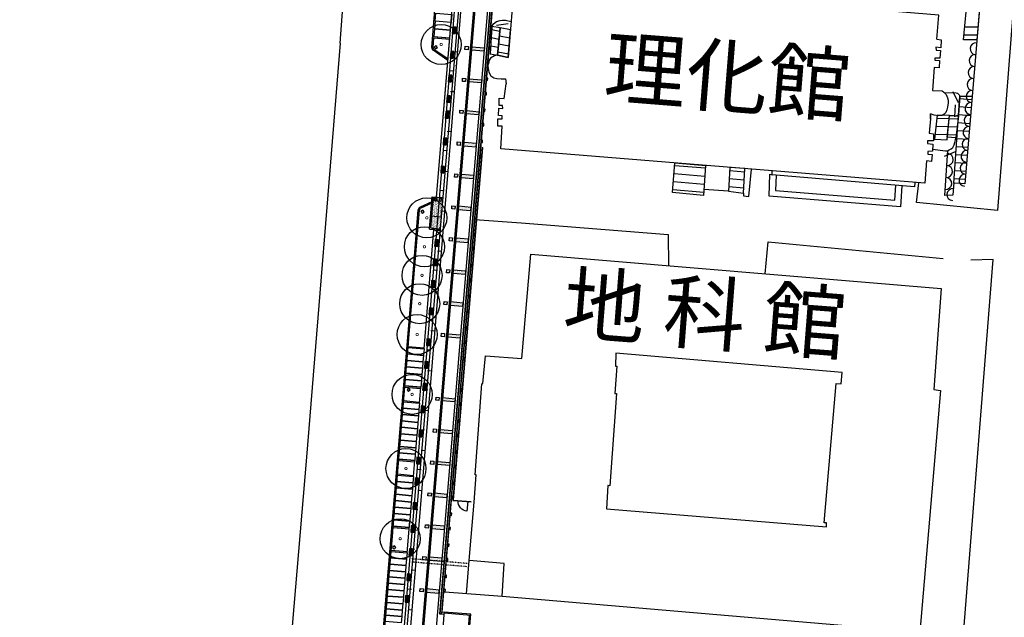
# Model space of a CAD drawing. Extents: x 168986 to 169541, y 2544116 to 2544873.
# Drawn here: x 168988 to 169111, y 2544400 to 2544474 of the extents above; entities that cross this region are included whole.
import ezdxf

# ---------------------------------------------------------------- set-up
doc = ezdxf.new("R2010")
doc.units = 0
doc.header["$MEASUREMENT"] = 0
for name, pattern in [('101', [2000, 1000, 1000]), ('175', [200, 100, 100]), ('191', [200, 100, 100]), ('201', [200, 100, 100]), ('DASHED2', [0.375, 0.25, -0.125]), ('HIDDEN2', [0.1875, 0.125, -0.0625])]:
    doc.linetypes.add(name, pattern=pattern)
doc.layers.get('0').update_dxf_attribs({"linetype": 'CONTINUOUS'})
for name, color, linetype in [('0-陰井', 4, 'CONTINUOUS'), ('00新水溝蓋', 3, 'CONTINUOUS'), ('C05', 7, 'CONTINUOUS'), ('c3', 3, 'CONTINUOUS'), ('c6', 6, 'CONTINUOUS'), ('c7', 7, 'CONTINUOUS'), ('E101000000', 11, 'CONTINUOUS'), ('E403010020', 7, '201'), ('E403020000', 7, 'CONTINUOUS'), ('H006010000', 2, '101'), ('HATCH', 7, 'CONTINUOUS'), ('J101010010', 1, 'CONTINUOUS'), ('J101010050', 2, 'CONTINUOUS'), ('J103110000', 7, 'CONTINUOUS'), ('J103240000', 3, '175'), ('K', 6, 'CONTINUOUS'), ('K001040000', 5, '191'), ('LIGHT-8', 6, 'CONTINUOUS'), ('LIGHT-NEW', 4, 'CONTINUOUS'), ('M001080000', 7, 'CONTINUOUS'), ('M002010010', 7, '101'), ('paint', 3, 'CONTINUOUS'), ('trees', 3, 'CONTINUOUS'), ('WALL3', 5, 'CONTINUOUS'), ('新劃設車位', 6, 'CONTINUOUS'), ('新設洗石子壓頂', 4, 'HIDDEN2'), ('既有植栽', 100, 'CONTINUOUS'), ('洗石子-02', 252, 'CONTINUOUS'), ('路緣石', 5, 'CONTINUOUS')]:
    doc.layers.add(name, color=color, linetype=linetype)
doc.styles.add('DAYUMP', font='COMPLEX', dxfattribs={"bigfont": 'ae'})

# ---------------------------------------------------------------- blocks, each defined once
blk = doc.blocks.new('470')
blk.add_line((0, 0), (0, -1))
blk = doc.blocks.new('335')
blk.add_line((-1.5, -1), (1.5, -1))
blk = doc.blocks.new('457')
blk.add_arc((0, 0), 1, 180, 0)
blk = doc.blocks.new('水溝蓋')
at = {"layer": 'c3', "color": 9}
blk.add_line((42, -39), (42, 1), dxfattribs=at)
blk.add_lwpolyline([(0, 0), (1, -40), (84, -39), (83, 1)], close=True, dxfattribs=at)
at = {"layer": 'c6', "color": 9}
for points in [[(5, -4), (5, -7), (9, -7), (8, -4)], [(5, -11), (5, -14), (9, -14), (9, -11)], [(5, -18), (5, -22), (9, -21), (9, -18)], [(6, -25), (6, -29), (9, -29), (9, -25)], [(6, -33), (6, -36), (9, -36), (9, -33)], [(12, -4), (13, -7), (16, -7), (16, -4)], [(13, -11), (13, -14), (16, -14), (16, -11)], [(13, -18), (13, -21), (16, -21), (16, -18)], [(13, -25), (13, -29), (16, -29), (16, -25)], [(13, -33), (13, -36), (16, -36), (16, -33)], [(20, -4), (20, -7), (23, -7), (23, -4)], [(20, -11), (20, -14), (23, -14), (23, -11)], [(20, -18), (20, -21), (23, -21), (23, -18)], [(20, -25), (20, -29), (23, -28), (23, -25)], [(20, -32), (20, -36), (23, -36), (23, -32)], [(27, -4), (27, -7), (30, -7), (30, -4)], [(27, -11), (27, -14), (30, -14), (30, -11)], [(27, -18), (27, -21), (30, -21), (30, -18)], [(27, -25), (27, -28), (30, -28), (30, -25)], [(27, -32), (27, -36), (31, -36), (31, -32)], [(34, -4), (34, -7), (37, -7), (37, -3)], [(34, -11), (34, -14), (38, -14), (37, -11)], [(34, -18), (34, -21), (38, -21), (38, -18)], [(34, -25), (34, -28), (38, -28), (38, -25)], [(35, -32), (35, -36), (38, -35), (38, -32)], [(46, -3), (46, -7), (49, -7), (49, -3)], [(46, -11), (46, -14), (49, -14), (49, -11)], [(46, -18), (46, -21), (49, -21), (49, -18)], [(46, -25), (46, -28), (49, -28), (49, -25)], [(46, -32), (46, -35), (49, -35), (49, -32)], [(53, -3), (53, -7), (56, -6), (56, -3)], [(53, -10), (53, -14), (56, -14), (56, -10)], [(53, -18), (53, -21), (57, -21), (56, -18)], [(53, -25), (53, -28), (57, -28), (57, -25)], [(53, -32), (53, -35), (57, -35), (57, -32)], [(60, -3), (60, -6), (64, -6), (64, -3)], [(60, -10), (60, -14), (64, -14), (64, -10)], [(60, -18), (61, -21), (64, -21), (64, -18)], [(61, -25), (61, -28), (64, -28), (64, -25)], [(61, -32), (61, -35), (64, -35), (64, -32)], [(68, -3), (68, -6), (71, -6), (71, -3)], [(68, -10), (68, -14), (71, -13), (71, -10)], [(68, -17), (68, -21), (71, -21), (71, -17)], [(68, -25), (68, -28), (71, -28), (71, -25)], [(68, -32), (68, -35), (71, -35), (71, -32)], [(75, -3), (75, -6), (78, -6), (78, -3)], [(75, -10), (75, -13), (78, -13), (78, -10)], [(75, -17), (75, -21), (78, -21), (78, -17)], [(75, -25), (75, -28), (78, -28), (78, -25)], [(75, -32), (75, -35), (78, -35), (78, -32)]]:
    blk.add_lwpolyline(points, close=True, dxfattribs=at)
blk = doc.blocks.new('路燈+下照式高燈')
at = {"layer": 'LIGHT-NEW', "const_width": 1}
blk.add_lwpolyline([(-30, -60), (30, -60), (30, 0), (-30, 0)], close=True, dxfattribs=at)
at = {"layer": 'LIGHT-NEW', "color": 7}
blk.add_lwpolyline([(0, 0), (-30, -30), (0, -60), (30, -30)], close=True, dxfattribs=at)
blk = doc.blocks.new('00030')
at = {"layer": 'HATCH', "const_width": 0.493}
blk.add_lwpolyline([(-0.74, 0, 1), (0.74, 0, 1)], format="xyb", close=True, dxfattribs=at)
blk = doc.blocks.new('既有植栽保留')
at = {"layer": '既有植栽', "linetype": 'Continuous'}
blk.add_circle((0, 0), 250, dxfattribs=at)
at = {"layer": '既有植栽', "linetype": 'Continuous', "xscale": 20, "yscale": 20, "zscale": 20, "rotation": 94.66747820000002}
blk.add_blockref('00030', (0, 0), dxfattribs=at)
blk = doc.blocks.new('vA2152', base_point=(176017, 2540939))
h = blk.add_hatch()
h.set_pattern_fill('JE-SAND', color=256, scale=10, angle=-90.0254, style=0)
h.set_pattern_definition([(-52.52537, (175963.218, 2550878.596), (19.268515, 0.6214), [0, -15.2, 0, -17, 0, -16.25]), (-82.52537, (175963.218, 2550878.596), (28.21362, -17.71026), [0, -8.2, 0, -13.7, 0, -5.25]), (-122.52537, (175963.223, 2550890.896), (0.0428, -31.14144), [0, -5, 0, -18, 0, -23.5]), (-132.52537, (175963.223, 2550890.896), (8.76344, -30.06515), [0, -2.5, 0, -11.8, 0, -13.5])])
h.paths.add_polyline_path([(176645, 2556631), (176645, 2557021), (176525, 2557021), (176525, 2556631)])
at = {"layer": 'paint'}
h = blk.add_hatch(dxfattribs=at)
h.set_pattern_fill('DOTS', color=5, scale=200, angle=-89.9479, style=0)
h.set_pattern_definition([(-89.9479, (175786.1, 2557402.642), (12.50568, -6.23863), [0, -12.5])])
h.paths.add_polyline_path([(176766, 2558889), (176766, 2558929), (176806, 2558929), (176806, 2558889)], flags=16)
h = blk.add_hatch(dxfattribs=at)
h.set_pattern_fill('DOTS', color=5, scale=200, angle=-89.9479, style=0)
h.set_pattern_definition([(-89.9479, (175781.1, 2557402.644), (12.50568, -6.23863), [0, -12.5])])
h.paths.add_polyline_path([(176846, 2558889), (176846, 2558929), (177006, 2558929), (177006, 2558889)], flags=16)
h = blk.add_hatch(dxfattribs=at)
h.set_pattern_fill('DOTS', color=5, scale=200, angle=-89.9479, style=0)
h.set_pattern_definition([(-89.9479, (175785.922, 2557002.642), (12.50568, -6.23863), [0, -12.5])])
h.paths.add_polyline_path([(176766, 2558489), (176766, 2558529), (176806, 2558529), (176806, 2558489)], flags=16)
h = blk.add_hatch(dxfattribs=at)
h.set_pattern_fill('DOTS', color=5, scale=200, angle=-89.9479, style=0)
h.set_pattern_definition([(-89.9479, (175780.922, 2557002.644), (12.50568, -6.23863), [0, -12.5])])
h.paths.add_polyline_path([(176846, 2558489), (176846, 2558529), (177006, 2558529), (177006, 2558489)], flags=16)
h = blk.add_hatch(dxfattribs=at)
h.set_pattern_fill('DOTS', color=5, scale=200, angle=-89.9479, style=0)
h.set_pattern_definition([(-89.9479, (175785.745, 2556602.642), (12.50568, -6.23863), [0, -12.5])])
h.paths.add_polyline_path([(176766, 2558089), (176766, 2558129), (176806, 2558129), (176806, 2558089)], flags=16)
h = blk.add_hatch(dxfattribs=at)
h.set_pattern_fill('DOTS', color=5, scale=200, angle=-89.9479, style=0)
h.set_pattern_definition([(-89.9479, (175780.745, 2556602.644), (12.50568, -6.23863), [0, -12.5])])
h.paths.add_polyline_path([(176846, 2558089), (176846, 2558129), (177006, 2558129), (177006, 2558089)], flags=16)
h = blk.add_hatch(dxfattribs=at)
h.set_pattern_fill('DOTS', color=5, scale=200, angle=-89.9479, style=0)
h.set_pattern_definition([(-89.9479, (175785.568, 2556202.642), (12.50568, -6.23863), [0, -12.5])])
h.paths.add_polyline_path([(176766, 2557689), (176766, 2557729), (176806, 2557729), (176806, 2557689)], flags=16)
h = blk.add_hatch(dxfattribs=at)
h.set_pattern_fill('DOTS', color=5, scale=200, angle=-89.9479, style=0)
h.set_pattern_definition([(89.89715, (175781.903, 2559216.1), (-12.48876, 6.27243), [0, -12.5])])
h.paths.add_polyline_path([(176846, 2557729), (176846, 2557689), (177006, 2557689), (177006, 2557729)], flags=16)
h = blk.add_hatch(dxfattribs=at)
h.set_pattern_fill('DOTS', color=5, scale=200, angle=-89.9479, style=0)
h.set_pattern_definition([(-89.9479, (175785.391, 2555802.642), (12.50568, -6.23863), [0, -12.5])])
h.paths.add_polyline_path([(176766, 2557289), (176766, 2557329), (176806, 2557329), (176806, 2557289)], flags=16)
h = blk.add_hatch(dxfattribs=at)
h.set_pattern_fill('DOTS', color=5, scale=200, angle=-89.9479, style=0)
h.set_pattern_definition([(89.89715, (174581.117, 2558816.632), (-12.48876, 6.27243), [0, -12.5])])
h.paths.add_polyline_path([(176846, 2557329), (176846, 2557289), (177006, 2557289), (177006, 2557329)], flags=16)
h = blk.add_hatch(dxfattribs=at)
h.set_pattern_fill('DOTS', color=5, scale=200, angle=-89.9479, style=0)
h.set_pattern_definition([(-89.9479, (175785.214, 2555402.642), (12.50568, -6.23863), [0, -12.5])])
h.paths.add_polyline_path([(176765, 2556889), (176765, 2556929), (176805, 2556929), (176805, 2556889)], flags=16)
h = blk.add_hatch(dxfattribs=at)
h.set_pattern_fill('DOTS', color=5, scale=200, angle=-89.9479, style=0)
h.set_pattern_definition([(89.89715, (175781.548, 2558416.1), (-12.48876, 6.27243), [0, -12.5])])
h.paths.add_polyline_path([(176845, 2556929), (176845, 2556889), (177005, 2556889), (177005, 2556929)], flags=16)
h = blk.add_hatch(dxfattribs=at)
h.set_pattern_fill('DOTS', color=5, scale=200, angle=-89.9479, style=0)
h.set_pattern_definition([(-89.9479, (175785.037, 2555002.642), (12.50568, -6.23863), [0, -12.5])])
h.paths.add_polyline_path([(176765, 2556489), (176765, 2556529), (176805, 2556529), (176805, 2556489)], flags=16)
h = blk.add_hatch(dxfattribs=at)
h.set_pattern_fill('DOTS', color=5, scale=200, angle=-89.9479, style=0)
h.set_pattern_definition([(89.89715, (175781.371, 2558016.1), (-12.48876, 6.27243), [0, -12.5])])
h.paths.add_polyline_path([(176845, 2556529), (176845, 2556489), (177005, 2556489), (177005, 2556529)], flags=16)
h = blk.add_hatch(dxfattribs=at)
h.set_pattern_fill('DOTS', color=5, scale=200, angle=-89.9479, style=0)
h.set_pattern_definition([(-89.9479, (175784.86, 2554602.642), (12.50568, -6.23863), [0, -12.5])])
h.paths.add_polyline_path([(176765, 2556089), (176765, 2556129), (176805, 2556129), (176805, 2556089)], flags=16)
h = blk.add_hatch(dxfattribs=at)
h.set_pattern_fill('DOTS', color=5, scale=200, angle=-89.9479, style=0)
h.set_pattern_definition([(89.89715, (175781.194, 2557616.1), (-12.48876, 6.27243), [0, -12.5])])
h.paths.add_polyline_path([(176845, 2556129), (176845, 2556089), (177005, 2556089), (177005, 2556129)], flags=16)
h = blk.add_hatch(dxfattribs=at)
h.set_pattern_fill('DOTS', color=5, scale=200, angle=-89.9479, style=0)
h.set_pattern_definition([(-89.9479, (175784.683, 2554202.642), (12.50568, -6.23863), [0, -12.5])])
h.paths.add_polyline_path([(176765, 2555689), (176765, 2555729), (176805, 2555729), (176805, 2555689)], flags=16)
h = blk.add_hatch(dxfattribs=at)
h.set_pattern_fill('DOTS', color=5, scale=200, angle=-89.9479, style=0)
h.set_pattern_definition([(89.89715, (175781.017, 2557216.1), (-12.48876, 6.27243), [0, -12.5])])
h.paths.add_polyline_path([(176845, 2555729), (176845, 2555689), (177005, 2555689), (177005, 2555729)], flags=16)
h = blk.add_hatch(dxfattribs=at)
h.set_pattern_fill('DOTS', color=5, scale=200, angle=-89.9479, style=0)
h.set_pattern_definition([(-89.9479, (175784.506, 2553802.642), (12.50568, -6.23863), [0, -12.5])])
h.paths.add_polyline_path([(176765, 2555289), (176765, 2555329), (176805, 2555329), (176805, 2555289)], flags=16)
h = blk.add_hatch(dxfattribs=at)
h.set_pattern_fill('DOTS', color=5, scale=200, angle=-89.9479, style=0)
h.set_pattern_definition([(-89.9479, (175779.506, 2553802.644), (12.50568, -6.23863), [0, -12.5])])
h.paths.add_polyline_path([(176845, 2555289), (176845, 2555329), (177005, 2555329), (177005, 2555289)], flags=16)
h = blk.add_hatch(dxfattribs=at)
h.set_pattern_fill('DOTS', color=5, scale=200, angle=-89.9479, style=0)
h.set_pattern_definition([(-89.9479, (175784.151, 2553002.642), (12.50568, -6.23863), [0, -12.5])])
h.paths.add_polyline_path([(176764, 2554489), (176764, 2554529), (176804, 2554529), (176804, 2554489)], flags=16)
h = blk.add_hatch(dxfattribs=at)
h.set_pattern_fill('DOTS', color=5, scale=200, angle=-89.9479, style=0)
h.set_pattern_definition([(-89.9479, (175779.151, 2553002.644), (12.50568, -6.23863), [0, -12.5])])
h.paths.add_polyline_path([(176844, 2554489), (176844, 2554529), (177004, 2554529), (177004, 2554489)], flags=16)
h = blk.add_hatch(dxfattribs=at)
h.set_pattern_fill('DOTS', color=5, scale=200, angle=-89.9479, style=0)
h.set_pattern_definition([(-89.9479, (175783.974, 2552602.642), (12.50568, -6.23863), [0, -12.5])])
h.paths.add_polyline_path([(176764, 2554089), (176764, 2554129), (176804, 2554129), (176804, 2554089)], flags=16)
h = blk.add_hatch(dxfattribs=at)
h.set_pattern_fill('DOTS', color=5, scale=200, angle=-89.9479, style=0)
h.set_pattern_definition([(-89.9479, (175778.974, 2552602.644), (12.50568, -6.23863), [0, -12.5])])
h.paths.add_polyline_path([(176844, 2554089), (176844, 2554129), (177004, 2554129), (177004, 2554089)], flags=16)
h = blk.add_hatch(dxfattribs=at)
h.set_pattern_fill('DOTS', color=5, scale=200, angle=-89.9479, style=0)
h.set_pattern_definition([(-89.9479, (175783.797, 2552202.642), (12.50568, -6.23863), [0, -12.5])])
h.paths.add_polyline_path([(176764, 2553689), (176764, 2553729), (176804, 2553729), (176804, 2553689)], flags=16)
h = blk.add_hatch(dxfattribs=at)
h.set_pattern_fill('DOTS', color=5, scale=200, angle=-89.9479, style=0)
h.set_pattern_definition([(-89.9479, (175778.797, 2552202.644), (12.50568, -6.23863), [0, -12.5])])
h.paths.add_polyline_path([(176844, 2553689), (176844, 2553729), (177004, 2553729), (177004, 2553689)], flags=16)
h = blk.add_hatch(dxfattribs=at)
h.set_pattern_fill('DOTS', color=5, scale=200, angle=-89.9479, style=0)
h.set_pattern_definition([(-89.9479, (175783.62, 2551802.642), (12.50568, -6.23863), [0, -12.5])])
h.paths.add_polyline_path([(176764, 2553289), (176764, 2553329), (176804, 2553329), (176804, 2553289)], flags=16)
h = blk.add_hatch(dxfattribs=at)
h.set_pattern_fill('DOTS', color=5, scale=200, angle=-89.9479, style=0)
h.set_pattern_definition([(89.89715, (175779.954, 2554816.101), (-12.48876, 6.27243), [0, -12.5])])
h.paths.add_polyline_path([(176844, 2553329), (176844, 2553289), (177004, 2553289), (177004, 2553329)], flags=16)
h = blk.add_hatch(dxfattribs=at)
h.set_pattern_fill('DOTS', color=5, scale=200, angle=-89.9479, style=0)
h.set_pattern_definition([(-89.9479, (175783.443, 2551402.642), (12.50568, -6.23863), [0, -12.5])])
h.paths.add_polyline_path([(176764, 2552889), (176764, 2552929), (176804, 2552929), (176804, 2552889)], flags=16)
h = blk.add_hatch(dxfattribs=at)
h.set_pattern_fill('DOTS', color=5, scale=200, angle=-89.9479, style=0)
h.set_pattern_definition([(89.89715, (175779.777, 2554416.101), (-12.48876, 6.27243), [0, -12.5])])
h.paths.add_polyline_path([(176844, 2552929), (176844, 2552889), (177004, 2552889), (177004, 2552929)], flags=16)
h = blk.add_hatch(dxfattribs=at)
h.set_pattern_fill('DOTS', color=5, scale=200, angle=-89.9479, style=0)
h.set_pattern_definition([(-89.9479, (175783.266, 2551002.642), (12.50568, -6.23863), [0, -12.5])])
h.paths.add_polyline_path([(176763, 2552489), (176764, 2552529), (176804, 2552529), (176803, 2552489)], flags=16)
h = blk.add_hatch(dxfattribs=at)
h.set_pattern_fill('DOTS', color=5, scale=200, angle=-89.9479, style=0)
h.set_pattern_definition([(89.89715, (175779.6, 2554016.101), (-12.48876, 6.27243), [0, -12.5])])
h.paths.add_polyline_path([(176844, 2552529), (176843, 2552489), (177003, 2552489), (177004, 2552529)], flags=16)
h = blk.add_hatch(dxfattribs=at)
h.set_pattern_fill('DOTS', color=5, scale=200, angle=-89.9479, style=0)
h.set_pattern_definition([(-89.9479, (175783.089, 2550602.642), (12.50568, -6.23863), [0, -12.5])])
h.paths.add_polyline_path([(176763, 2552089), (176763, 2552129), (176803, 2552129), (176803, 2552089)], flags=16)
h = blk.add_hatch(dxfattribs=at)
h.set_pattern_fill('DOTS', color=5, scale=200, angle=-89.9479, style=0)
h.set_pattern_definition([(89.89715, (175779.423, 2553616.101), (-12.48876, 6.27243), [0, -12.5])])
h.paths.add_polyline_path([(176843, 2552129), (176843, 2552089), (177003, 2552089), (177003, 2552129)], flags=16)
at = {"layer": '0-陰井', "color": 4, "linetype": 'DASHED2'}
for p, q in [((177321, 2552488), (176628, 2552489)), ((177321, 2552448), (176628, 2552449))]:
    blk.add_line(p, q, dxfattribs=at)
at = {"layer": 'C05'}
for p, q in [((177079, 2559125), (177079, 2559154)), ((177079, 2558916), (177079, 2558945)), ((177079, 2558735), (177079, 2558764)), ((177079, 2558526), (177079, 2558555)), ((177079, 2558346), (177079, 2558374)), ((177079, 2558137), (177079, 2558165)), ((177079, 2557956), (177079, 2557985)), ((177079, 2557747), (177079, 2557776)), ((177079, 2557567), (177079, 2557595)), ((177079, 2556578), (177079, 2556607)), ((177078, 2556398), (177078, 2556426)), ((177078, 2556189), (177078, 2556217)), ((177078, 2556008), (177078, 2556037))]:
    blk.add_line(p, q, dxfattribs=at)
for points in [[(177079, 2559154), (177061, 2559154)], [(177061, 2559125), (177079, 2559125)], [(177079, 2558945), (177061, 2558945)], [(177061, 2558916), (177079, 2558916)], [(177079, 2558764), (177061, 2558764)], [(177061, 2558736), (177079, 2558735)], [(177079, 2558555), (177061, 2558555)], [(177061, 2558527), (177079, 2558526)], [(177079, 2558374), (177061, 2558375)], [(177061, 2558346), (177079, 2558346)], [(177079, 2558165), (177061, 2558166)], [(177061, 2558137), (177079, 2558137)], [(177079, 2557985), (177061, 2557985)], [(177061, 2557956), (177079, 2557956)], [(177079, 2557776), (177061, 2557776)], [(177061, 2557747), (177079, 2557747)], [(177079, 2557595), (177061, 2557595)], [(177061, 2557567), (177079, 2557567)], [(177079, 2556607), (177061, 2556607)], [(177061, 2556578), (177079, 2556578)], [(177078, 2556426), (177060, 2556426)], [(177060, 2556398), (177078, 2556398)], [(177078, 2556217), (177060, 2556217)], [(177060, 2556189), (177078, 2556189)], [(177078, 2556037), (177060, 2556037)], [(177060, 2556008), (177078, 2556008)], [(177060, 2555799), (177079, 2555799), (177079, 2555827), (177060, 2555828)], [(177060, 2555618), (177079, 2555618), (177079, 2555647), (177061, 2555647)], [(177060, 2555409), (177079, 2555409), (177079, 2555438), (177061, 2555438)], [(177060, 2555229), (177079, 2555229), (177079, 2555257), (177061, 2555257)], [(177060, 2555020), (177079, 2555020), (177079, 2555048), (177061, 2555048)], [(177060, 2554630), (177079, 2554630), (177079, 2554659), (177061, 2554659)], [(177060, 2554449), (177079, 2554449), (177079, 2554478), (177061, 2554478)], [(177060, 2554240), (177079, 2554240), (177079, 2554269), (177061, 2554269)], [(177060, 2554060), (177079, 2554060), (177079, 2554088), (177061, 2554088)], [(177060, 2553851), (177078, 2553851), (177078, 2553879), (177060, 2553879)], [(177060, 2553670), (177078, 2553670), (177078, 2553699), (177060, 2553699)], [(177060, 2553461), (177078, 2553461), (177078, 2553490), (177060, 2553490)], [(177060, 2553280), (177078, 2553280), (177078, 2553309), (177060, 2553309)], [(177060, 2553071), (177078, 2553071), (177078, 2553100), (177060, 2553100)], [(177060, 2552891), (177078, 2552891), (177078, 2552919), (177060, 2552919)], [(177060, 2552682), (177078, 2552682), (177078, 2552710), (177060, 2552710)], [(177060, 2552501), (177078, 2552501), (177078, 2552530), (177060, 2552530)], [(177059, 2552292), (177078, 2552292), (177078, 2552321), (177060, 2552321)], [(177059, 2552111), (177078, 2552111), (177078, 2552140), (177060, 2552140)]]:
    blk.add_lwpolyline(points, dxfattribs=at)
at = {"layer": 'c3', "color": 3}
for p, q in [((177080, 2557690), (177078, 2553260)), ((177083, 2557687), (177081, 2553263)), ((177078, 2553263), (177307, 2553263)), ((177078, 2553260), (177307, 2553260))]:
    blk.add_line(p, q, dxfattribs=at)
blk.add_lwpolyline([(177080, 2557690), (177080, 2557690)], dxfattribs=at)
blk.add_lwpolyline([(177266, 2553263), (177266, 2553140, -0.414214), (177146, 2553260, -0.97759)], format="xyb", dxfattribs=at)
at = {"layer": 'c6', "linetype": 'Continuous'}
for p, q in [((176365, 2555117), (176365, 2555397)), ((176364, 2552597), (176364, 2552797))]:
    blk.add_line(p, q, dxfattribs=at)
at = {"layer": 'c7', "linetype": 'Continuous'}
for p, q in [((176640, 2544353), (176649, 2564089)), ((176834, 2564089), (176825, 2544353)), ((176849, 2564089), (176840, 2544353)), ((176565, 2557021), (176569, 2563986)), ((176565, 2555990), (176565, 2556616))]:
    blk.add_line(p, q, dxfattribs=at)
at = {"layer": 'c7'}
blk.add_line((176360, 2544211), (176365, 2555993), dxfattribs=at)
at = {"layer": 'K', "color": 2, "linetype": 'Continuous'}
blk.add_line((177059, 2551839), (177039, 2551839), dxfattribs=at)
at = {"layer": 'LIGHT-8'}
for centre, radius in [((176550, 2556991), 20), ((176620, 2556991), 20), ((176550, 2556991), 15), ((176620, 2556991), 15)]:
    blk.add_circle(centre, radius, dxfattribs=at)
at = {"layer": 'paint'}
for points in [[(176766, 2558889), (176766, 2558929), (176806, 2558929), (176806, 2558889), (176766, 2558889)], [(176766, 2558489), (176766, 2558529), (176806, 2558529), (176806, 2558489), (176766, 2558489)], [(176766, 2558089), (176766, 2558129), (176806, 2558129), (176806, 2558089), (176766, 2558089)], [(176766, 2557689), (176766, 2557729), (176806, 2557729), (176806, 2557689), (176766, 2557689)], [(176766, 2557289), (176766, 2557329), (176806, 2557329), (176806, 2557289), (176766, 2557289)], [(176765, 2556889), (176765, 2556929), (176805, 2556929), (176805, 2556889), (176765, 2556889)], [(176765, 2556489), (176765, 2556529), (176805, 2556529), (176805, 2556489), (176765, 2556489)], [(176765, 2556089), (176765, 2556129), (176805, 2556129), (176805, 2556089), (176765, 2556089)], [(176765, 2555689), (176765, 2555729), (176805, 2555729), (176805, 2555689), (176765, 2555689)], [(176765, 2555289), (176765, 2555329), (176805, 2555329), (176805, 2555289), (176765, 2555289)], [(176764, 2554489), (176764, 2554529), (176804, 2554529), (176804, 2554489), (176764, 2554489)], [(176764, 2554089), (176764, 2554129), (176804, 2554129), (176804, 2554089), (176764, 2554089)], [(176764, 2553689), (176764, 2553729), (176804, 2553729), (176804, 2553689), (176764, 2553689)], [(176764, 2553289), (176764, 2553329), (176804, 2553329), (176804, 2553289), (176764, 2553289)], [(176764, 2552889), (176764, 2552929), (176804, 2552929), (176804, 2552889), (176764, 2552889)], [(176763, 2552489), (176764, 2552529), (176804, 2552529), (176803, 2552489), (176763, 2552489)], [(176763, 2552089), (176763, 2552129), (176803, 2552129), (176803, 2552089), (176763, 2552089)]]:
    blk.add_lwpolyline(points, dxfattribs=at)
for points in [[(176846, 2558889), (176846, 2558929), (177006, 2558929), (177006, 2558889)], [(176846, 2558489), (176846, 2558529), (177006, 2558529), (177006, 2558489)], [(176846, 2558089), (176846, 2558129), (177006, 2558129), (177006, 2558089)], [(176846, 2557729), (176846, 2557689), (177006, 2557689), (177006, 2557729)], [(176846, 2557329), (176846, 2557289), (177006, 2557289), (177006, 2557329)], [(176845, 2556929), (176845, 2556889), (177005, 2556889), (177005, 2556929)], [(176845, 2556529), (176845, 2556489), (177005, 2556489), (177005, 2556529)], [(176845, 2556129), (176845, 2556089), (177005, 2556089), (177005, 2556129)], [(176845, 2555729), (176845, 2555689), (177005, 2555689), (177005, 2555729)], [(176845, 2555289), (176845, 2555329), (177005, 2555329), (177005, 2555289)], [(176844, 2554489), (176844, 2554529), (177004, 2554529), (177004, 2554489)], [(176844, 2554089), (176844, 2554129), (177004, 2554129), (177004, 2554089)], [(176844, 2553689), (176844, 2553729), (177004, 2553729), (177004, 2553689)], [(176844, 2553329), (176844, 2553289), (177004, 2553289), (177004, 2553329)], [(176844, 2552929), (176844, 2552889), (177004, 2552889), (177004, 2552929)], [(176844, 2552529), (176843, 2552489), (177003, 2552489), (177004, 2552529)], [(176843, 2552129), (176843, 2552089), (177003, 2552089), (177003, 2552129)]]:
    blk.add_lwpolyline(points, close=True, dxfattribs=at)
at = {"layer": 'WALL3'}
for p, q in [((177033, 2551829), (177039, 2564089)), ((177063, 2551859), (177069, 2564089))]:
    blk.add_line(p, q, dxfattribs=at)
blk.add_lwpolyline([(177063, 2551859), (177086, 2551859), (177086, 2551829), (177033, 2551829)], dxfattribs=at)
at = {"layer": '新劃設車位'}
for points in [[(176366, 2559213), (176367, 2559312), (176567, 2559312), (176566, 2559213)], [(176366, 2559213), (176366, 2559115), (176566, 2559115), (176566, 2559213)], [(176366, 2559115), (176366, 2559017), (176566, 2559017), (176566, 2559115)], [(176365, 2555037), (176365, 2555117), (176565, 2555116), (176565, 2555036)], [(176365, 2554957), (176365, 2555037), (176565, 2555036), (176565, 2554956)], [(176365, 2554877), (176365, 2554957), (176565, 2554956), (176565, 2554876)], [(176365, 2554797), (176365, 2554877), (176565, 2554876), (176565, 2554796)], [(176364, 2554717), (176365, 2554797), (176565, 2554796), (176564, 2554716)], [(176364, 2554637), (176364, 2554717), (176564, 2554716), (176564, 2554636)], [(176364, 2554357), (176364, 2554437), (176564, 2554436), (176564, 2554356)], [(176364, 2554277), (176364, 2554357), (176564, 2554356), (176564, 2554276)], [(176364, 2554197), (176364, 2554277), (176564, 2554276), (176564, 2554196)], [(176364, 2554117), (176364, 2554197), (176564, 2554196), (176564, 2554116)], [(176364, 2554037), (176364, 2554117), (176564, 2554116), (176564, 2554036)], [(176364, 2553957), (176364, 2554037), (176564, 2554036), (176564, 2553956)], [(176364, 2553877), (176364, 2553957), (176564, 2553956), (176564, 2553876)], [(176364, 2553797), (176364, 2553877), (176564, 2553876), (176564, 2553796)], [(176364, 2553717), (176364, 2553797), (176564, 2553796), (176564, 2553716)], [(176364, 2553437), (176364, 2553517), (176564, 2553516), (176564, 2553436)], [(176364, 2553357), (176364, 2553437), (176564, 2553436), (176564, 2553356)], [(176364, 2553277), (176364, 2553357), (176564, 2553356), (176564, 2553276)], [(176364, 2553197), (176364, 2553277), (176564, 2553276), (176564, 2553196)], [(176364, 2553117), (176364, 2553197), (176564, 2553196), (176564, 2553116)], [(176364, 2553037), (176364, 2553117), (176564, 2553117), (176564, 2553037)], [(176363, 2552877), (176363, 2552957), (176563, 2552957), (176563, 2552877)], [(176364, 2552957), (176364, 2553037), (176564, 2553037), (176564, 2552957)], [(176363, 2552481), (176363, 2552561), (176563, 2552561), (176563, 2552481)], [(176363, 2552401), (176363, 2552481), (176563, 2552481), (176563, 2552401)], [(176363, 2552321), (176363, 2552401), (176563, 2552401), (176563, 2552321)], [(176363, 2552241), (176363, 2552321), (176563, 2552321), (176563, 2552241)], [(176363, 2552161), (176363, 2552241), (176563, 2552241), (176563, 2552161)], [(176363, 2552081), (176363, 2552161), (176563, 2552161), (176563, 2552081)], [(176363, 2552001), (176363, 2552081), (176563, 2552081), (176563, 2552001)], [(176363, 2551921), (176363, 2552001), (176563, 2552001), (176563, 2551921)], [(176363, 2551841), (176363, 2551921), (176563, 2551921), (176563, 2551841)], [(176363, 2551761), (176363, 2551841), (176563, 2551841), (176563, 2551761)], [(176363, 2551681), (176363, 2551761), (176563, 2551761), (176563, 2551681)]]:
    blk.add_lwpolyline(points, close=True, dxfattribs=at)
at = {"layer": '新設洗石子壓頂'}
for p, q in [((177039, 2551839), (177044, 2564089)), ((177059, 2551839), (177064, 2564089))]:
    blk.add_line(p, q, dxfattribs=at)
at = {"layer": '洗石子-02'}
for p, q in [((177009, 2564089), (177000, 2544353)), ((177033, 2551829), (177039, 2564089)), ((177086, 2551829), (177086, 2551589))]:
    blk.add_line(p, q, dxfattribs=at)
at = {"layer": '路緣石'}
for p, q in [((176351, 2558881), (176354, 2563987)), ((176351, 2559017), (176566, 2559017)), ((176366, 2559002), (176566, 2559002)), ((176366, 2558881), (176366, 2559002)), ((176565, 2557021), (176566, 2559017)), ((176566, 2558751), (176379, 2558859)), ((176566, 2558733), (176371, 2558846)), ((176510, 2557021), (176645, 2557021)), ((176510, 2556616), (176510, 2557021)), ((176525, 2556631), (176525, 2557021)), ((176510, 2556959), (176370, 2556878)), ((176510, 2556942), (176378, 2556865)), ((176350, 2556844), (176348, 2551889)), ((176350, 2555993), (176350, 2556844)), ((176360, 2544211), (176365, 2556844)), ((176510, 2556781), (176645, 2556781)), ((176510, 2556616), (176645, 2556616)), ((176525, 2556631), (176645, 2556631)), ((176565, 2555116), (176565, 2556616)), ((176346, 2541978), (176350, 2555993)), ((176346, 2541978), (176350, 2555993)), ((176365, 2555132), (176565, 2555131)), ((176365, 2555117), (176565, 2555116)), ((176364, 2554437), (176364, 2554637)), ((176364, 2554637), (176564, 2554636)), ((176364, 2554622), (176564, 2554621)), ((176564, 2554436), (176564, 2554636)), ((176364, 2554452), (176564, 2554451)), ((176364, 2554437), (176564, 2554436)), ((176364, 2553717), (176564, 2553716)), ((176364, 2553702), (176564, 2553701)), ((176564, 2553516), (176564, 2553716)), ((176364, 2553532), (176564, 2553531)), ((176364, 2553517), (176564, 2553516)), ((176563, 2552561), (176564, 2552957)), ((176363, 2552877), (176563, 2552877)), ((176363, 2552862), (176563, 2552862)), ((176363, 2552576), (176563, 2552576)), ((176363, 2552561), (176563, 2552561)), ((177421, 2551859), (177086, 2551859)), ((177420, 2551559), (177421, 2551859)), ((177421, 2551844), (177086, 2551844)), ((177405, 2551574), (177406, 2551844))]:
    blk.add_line(p, q, dxfattribs=at)
for centre, radius, start, end in [((176391, 2558881), 40, 179.9746, 239.9746), ((176391, 2558881), 25, 179.9746, 239.9746), ((176390, 2556844), 40, 119.9746, 179.9746), ((176390, 2556844), 25, 119.9746, 179.9746)]:
    blk.add_arc(centre, radius, start, end, dxfattribs=at)
at = {"layer": '00新水溝蓋', "rotation": 269.9746301333178}
for p in [(176631, 2559160), (176631, 2558851), (176630, 2558554), (176630, 2558297), (176630, 2558099), (176630, 2557764), (176630, 2557411), (176630, 2556491), (176629, 2556248), (176629, 2555978), (176629, 2555635), (176629, 2555246), (176629, 2554960), (176629, 2554687), (176629, 2554404), (176629, 2554101), (176628, 2553760), (176628, 2553500), (176628, 2553193), (176628, 2552905), (176628, 2552613), (176628, 2552299), (176628, 2552025)]:
    blk.add_blockref('水溝蓋', p, dxfattribs=at)
at = {"layer": 'LIGHT-NEW', "zscale": 0.66666667}
for p, xscale, yscale, rotation in [((176420, 2558887), 0.6666666699999999, 0.6666666699999999, 269.9746301233178), ((176425, 2556824), 0.6666666699999999, 0.6666666699999999, 269.9746301233178), ((176435, 2554591), 0.6666666699999999, 0.6666666699999999, 269.9746301233178), ((176418, 2552612), 0.6666666700000001, 0.6666666700000001, 269.9746301333178)]:
    blk.add_blockref('路燈+下照式高燈', p, dxfattribs=dict(at, xscale=xscale, yscale=yscale, rotation=rotation))
at = {"layer": 'trees', "rotation": 269.9746301333178}
for p in [(176465, 2558926), (176464, 2556753), (176464, 2556390), (176464, 2556031), (176464, 2555676), (176464, 2555289), (176463, 2554538), (176463, 2553608), (176463, 2552728)]:
    blk.add_blockref('既有植栽保留', p, dxfattribs=at)

msp = doc.modelspace()

# ---------------------------------------------------------------- linework, layer by layer
at = {"layer": 'E101000000'}
for points in [[(169102.19, 2544471.84), (169102.45, 2544474.82), (169049.41, 2544479.24), (169048.65, 2544469.56), (169047.3, 2544469.82), (169046.92, 2544469.76), (169046.43, 2544469.44), (169046.15, 2544469.02), (169046.1, 2544468.45), (169046.22, 2544467.7), (169046.49, 2544467.27), (169046.84, 2544467), (169047.21, 2544466.92), (169047.76, 2544466.88), (169048.32, 2544466.87), (169048.38, 2544466.23)], [(169102.19, 2544471.84), (169102.74, 2544471.76), (169102.67, 2544470.77), (169102.07, 2544470.82), (169102.08, 2544470.47), (169102.64, 2544470.43), (169102.56, 2544469.47), (169101.93, 2544469.46), (169101.93, 2544469.2), (169102.52, 2544469.17), (169102.49, 2544468.24), (169101.86, 2544468.31), (169101.66, 2544465.43), (169102.83, 2544465.36), (169103.04, 2544465.22), (169103.33, 2544464.9), (169103.53, 2544464.49), (169103.59, 2544464.19), (169103.58, 2544463.89), (169103.5, 2544463.32), (169103.44, 2544462.99), (169103.29, 2544462.68), (169103.09, 2544462.46), (169102.84, 2544462.28), (169102.38, 2544462.26), (169101.83, 2544462.34), (169101.37, 2544462.48), (169101.38, 2544461.88), (169101.38, 2544461.88), (169101.38, 2544461.88)], [(169101.78, 2544459.99), (169101.76, 2544459.13), (169101.02, 2544459.13), (169101.03, 2544458.79), (169101.69, 2544458.72), (169101.64, 2544457.82), (169101.05, 2544457.8), (169101.06, 2544457.45), (169101.6, 2544457.4), (169101.53, 2544456.56), (169100.91, 2544456.63), (169100.67, 2544453.83), (169047.73, 2544458.13), (169047.87, 2544460.97), (169047.36, 2544460.96), (169047.36, 2544461.89), (169047.9, 2544461.87), (169047.89, 2544462.27), (169047.44, 2544462.28), (169047.49, 2544463.19), (169047.96, 2544463.16), (169047.95, 2544463.53), (169047.51, 2544463.54), (169047.52, 2544464.44), (169048.13, 2544464.41), (169048.38, 2544466.23), (169048.38, 2544466.23)], [(169101.38, 2544461.88), (169101.37, 2544462.48), (169101.37, 2544462.48)], [(169101.38, 2544461.88), (169101.24, 2544460.08), (169101.78, 2544460.01), (169101.78, 2544460.01)], [(169050.34, 2544431.91), (169051.45, 2544444.96), (169102.72, 2544440.66), (169101.79, 2544428.06), (169102.62, 2544427.92), (169100.04, 2544397.69), (169047.89, 2544402.17), (169048.14, 2544406.28), (169043.76, 2544406.65), (169044.41, 2544413.98), (169044.41, 2544413.98)], [(169044.41, 2544413.98), (169044.66, 2544417.38), (169044.5, 2544417.37), (169045.33, 2544428.77), (169045.46, 2544428.78), (169045.8, 2544432.27), (169050.34, 2544431.91)], [(169060.91, 2544413.11), (169088.42, 2544410.86), (169088.42, 2544411.37), (169088.11, 2544411.37), (169089.59, 2544428.79), (169090.23, 2544428.75), (169090.37, 2544430.15), (169062.09, 2544432.59), (169062.05, 2544430.98), (169062.05, 2544430.98), (169062.05, 2544430.98)], [(169062.05, 2544430.98), (169062.21, 2544430.97), (169061.97, 2544427.53), (169062.18, 2544427.53), (169061.33, 2544416.01), (169061.1, 2544416.05), (169060.91, 2544413.11)]]:
    msp.add_lwpolyline(points, dxfattribs=at)
at = {"layer": 'E403010020'}
for p, q in [((169040.16, 2544400.05), (169050.3, 2544522.13)), ((169040.36, 2544400.04), (169050.5, 2544522.12)), ((169040.36, 2544400.04), (169040.16, 2544400.05))]:
    msp.add_line(p, q, dxfattribs=at)
for points in [[(169046.51, 2544472.98), (169046.59, 2544473.41), (169046.79, 2544473.77), (169047.2, 2544474.03), (169047.62, 2544474.16), (169047.95, 2544474.21), (169048.3, 2544474.21), (169049, 2544474.03), (169049, 2544474.03)], [(169103.09, 2544465.17), (169104.6, 2544465.14), (169104.76, 2544465.07), (169104.95, 2544464.87), (169105.04, 2544464.69), (169104.9, 2544462.4), (169104.76, 2544462.28), (169104.52, 2544462.21), (169104.27, 2544462.23), (169103.77, 2544462.3), (169103.77, 2544462.3)], [(169101.66, 2544458.09), (169103.26, 2544457.88), (169103.5, 2544457.89), (169103.74, 2544458), (169103.99, 2544458.13), (169104.17, 2544458.3), (169104.35, 2544458.62), (169104.43, 2544458.9), (169104.51, 2544459.25), (169104.57, 2544459.52), (169104.57, 2544459.52)], [(169103.18, 2544452.31), (169103.18, 2544452.31), (169103.18, 2544452.31)]]:
    msp.add_lwpolyline(points, dxfattribs=at)
at = {"layer": 'E403020000'}
for points in [[(169107.17, 2544471.73), (169105.53, 2544471.73), (169107.14, 2544488.78), (169108.59, 2544488.62), (169107.17, 2544471.73), (169107.17, 2544471.73)], [(169047.65, 2544473.23), (169046.59, 2544473.41), (169046.4, 2544469.98), (169047.3, 2544469.82), (169047.65, 2544473.23), (169047.65, 2544473.23)], [(169107.31, 2544473.35), (169105.68, 2544473.34), (169105.68, 2544473.34)], [(169047.61, 2544472.81), (169046.56, 2544472.98), (169046.56, 2544472.98)], [(169047.3, 2544469.82), (169048.65, 2544469.56), (169048.92, 2544473), (169047.65, 2544473.23), (169047.3, 2544469.82), (169047.3, 2544469.82)], [(169047.55, 2544472.25), (169048.84, 2544472), (169048.84, 2544472)], [(169107.23, 2544472.35), (169105.59, 2544472.34), (169105.59, 2544472.34)], [(169047.4, 2544470.81), (169046.46, 2544470.97), (169046.46, 2544470.97)], [(169047.5, 2544471.81), (169046.51, 2544471.98), (169046.51, 2544471.98)], [(169047.44, 2544471.25), (169048.76, 2544471), (169048.76, 2544471)], [(169047.34, 2544470.25), (169048.69, 2544470), (169048.69, 2544470)], [(169105.67, 2544453.75), (169104.32, 2544453.85), (169105.04, 2544464.69), (169106.58, 2544464.69), (169105.67, 2544453.75), (169105.67, 2544453.75)], [(169106.55, 2544464.26), (169105.02, 2544464.37), (169105.02, 2544464.37)], [(169103.77, 2544462.3), (169102.21, 2544462.34), (169101.9, 2544459.35), (169103.46, 2544459.26), (169103.77, 2544462.3), (169103.77, 2544462.3)], [(169104.57, 2544459.52), (169103.49, 2544459.57), (169103.77, 2544462.3), (169104.65, 2544462.25), (169104.87, 2544462.25), (169104.57, 2544459.52), (169104.57, 2544459.52)], [(169106.38, 2544462.27), (169104.89, 2544462.38), (169104.89, 2544462.38)], [(169106.46, 2544463.27), (169104.95, 2544463.37), (169104.95, 2544463.37)], [(169103.73, 2544461.87), (169102.16, 2544461.91), (169102.16, 2544461.91)], [(169104.83, 2544461.83), (169103.73, 2544461.88), (169103.73, 2544461.88)], [(169106.3, 2544461.27), (169104.82, 2544461.38), (169104.82, 2544461.38)], [(169103.53, 2544459.87), (169101.96, 2544459.91), (169101.96, 2544459.91)], [(169103.63, 2544460.87), (169102.06, 2544460.91), (169102.06, 2544460.91)], [(169104.6, 2544459.84), (169103.53, 2544459.89), (169103.53, 2544459.89)], [(169104.71, 2544460.83), (169103.63, 2544460.89), (169103.63, 2544460.89)], [(169106.21, 2544460.28), (169104.75, 2544460.38), (169104.75, 2544460.38)], [(169106.13, 2544459.28), (169104.69, 2544459.38), (169104.69, 2544459.38)], [(169105.96, 2544457.29), (169104.55, 2544457.39), (169104.55, 2544457.39)], [(169106.05, 2544458.28), (169104.62, 2544458.38), (169104.62, 2544458.38)], [(169069.47, 2544456.36), (169073.27, 2544456.05), (169073.04, 2544452.31), (169069.18, 2544452.68), (169069.47, 2544456.36), (169069.47, 2544456.36)], [(169105.88, 2544456.29), (169104.49, 2544456.39), (169104.49, 2544456.39)], [(169069.36, 2544455.04), (169073.19, 2544454.73), (169073.19, 2544454.73)], [(169069.44, 2544456.04), (169073.25, 2544455.73), (169073.25, 2544455.73)], [(169078.21, 2544455.65), (169076.32, 2544455.81), (169076.16, 2544452.84), (169078.02, 2544452.58), (169078.21, 2544455.65), (169078.21, 2544455.65)], [(169078.18, 2544455.23), (169076.3, 2544455.38), (169076.3, 2544455.38)], [(169105.79, 2544455.29), (169104.42, 2544455.39), (169104.42, 2544455.39)], [(169069.29, 2544454.04), (169073.13, 2544453.73), (169073.13, 2544453.73)], [(169078.12, 2544454.23), (169076.24, 2544454.38), (169076.24, 2544454.38)], [(169105.71, 2544454.3), (169104.35, 2544454.39), (169104.35, 2544454.39)], [(169069.21, 2544453.05), (169073.07, 2544452.73), (169073.07, 2544452.73)], [(169078.06, 2544453.23), (169076.19, 2544453.38), (169076.19, 2544453.38)]]:
    msp.add_lwpolyline(points, dxfattribs=at)
at = {"layer": 'H006010000'}
for points in [[(169078.02, 2544452.58), (169078.03, 2544452.24), (169078.7, 2544452.18), (169079.02, 2544455.59), (169079.02, 2544455.59)], [(169097.82, 2544453.5), (169097.64, 2544450.87), (169081.24, 2544452.23), (169081.31, 2544454.98), (169081.67, 2544454.86), (169081.67, 2544454.86)], [(169099.45, 2544453.93), (169099.39, 2544453.37), (169081.6, 2544454.87), (169081.61, 2544455.38), (169081.61, 2544455.38)], [(169082.11, 2544454.82), (169082.03, 2544452.91), (169096.95, 2544451.69), (169097.07, 2544453.57), (169097.07, 2544453.57)], [(169076.16, 2544452.84), (169073.09, 2544453.05), (169073.09, 2544453.05)], [(169043.43, 2544402.5), (169043.76, 2544406.65), (169043.76, 2544406.65)]]:
    msp.add_lwpolyline(points, dxfattribs=at)
at = {"layer": 'J101010010'}
msp.add_lwpolyline([(169027.64, 2544471.32), (169023.45, 2544419.57), (169019.09, 2544368.01), (169015.5, 2544321.75), (169014.06, 2544303.23), (169013.95, 2544302.7), (169013.82, 2544302.4), (169013.69, 2544302.17), (169013.54, 2544302.01), (169009.88, 2544299.94), (169008.69, 2544299.39), (169008.48, 2544299.42), (168987.63, 2544303.15)], dxfattribs=at)
at = {"layer": 'J101010050'}
for points in [[(169044.47, 2544449.3), (169050.26, 2544448.86), (169068.64, 2544447.4), (169068.66, 2544443.52), (169068.66, 2544443.52)], [(169080.73, 2544442.5), (169081.12, 2544446.5), (169102.98, 2544444.43), (169102.98, 2544444.43)], [(169047.89, 2544402.17), (169040.71, 2544402.7), (169040.71, 2544402.7)]]:
    msp.add_lwpolyline(points, dxfattribs=at)
at = {"layer": 'J103110000'}
for points in [[(169028.75, 2544305.77), (169032.4, 2544348.62), (169041.5, 2544459.93), (169044.97, 2544503.79)], [(169113.64, 2544500.44), (169112.2, 2544482.04), (169109.75, 2544450.4), (169099.63, 2544451.41), (169099.63, 2544451.41), (169099.95, 2544453.89), (169099.95, 2544453.89)], [(169028.95, 2544489.37), (169027.63, 2544471.32), (169027.64, 2544471.32), (169027.64, 2544471.32)], [(169102.66, 2544397.4), (169105.33, 2544397.26), (169105.5, 2544397.45), (169109.21, 2544444.28), (169106.41, 2544444.23), (169106.41, 2544444.23)]]:
    msp.add_lwpolyline(points, dxfattribs=at)
at = {"layer": 'J103240000'}
for points in [[(169108.59, 2544488.58), (169105.67, 2544453.75), (169105.67, 2544453.75)], [(169103.18, 2544452.31), (169103.57, 2544457.92), (169103.57, 2544457.92)], [(169104.32, 2544453.9), (169104.19, 2544452.34), (169103.18, 2544452.31), (169103.18, 2544452.31)]]:
    msp.add_lwpolyline(points, dxfattribs=at)
at = {"layer": 'K001040000'}
for points in [[(169027.61, 2544301.8), (169028.2, 2544308.77), (169031.6, 2544348.69), (169040.71, 2544459.99), (169044.09, 2544502.81), (169044.17, 2544503.79)], [(169042.12, 2544468.59), (169042.11, 2544468.49), (169042.11, 2544468.49)]]:
    msp.add_lwpolyline(points, dxfattribs=at)

# ---------------------------------------------------------------- block references
at = {"layer": 'E403010020', "xscale": 0.5, "yscale": 0.5, "zscale": 0.5}
for p, rotation in [((169047.84, 2544474.19), 7.650650943026281), ((169104.97, 2544464.83), 296.3069637913154), ((169104.93, 2544462.85), 266.6042320349136), ((169103.63, 2544457.95), 22.82298065058157)]:
    msp.add_blockref('335', p, dxfattribs=dict(at, rotation=rotation))
at = {"layer": 'J103240000', "xscale": 0.75, "yscale": 0.75, "zscale": 0.75}
for p, rotation in [((169107.08, 2544470.64), 265.2055887524511), ((169106.96, 2544469.15), 265.2055887524511), ((169106.83, 2544467.65), 265.2055887524511), ((169106.71, 2544466.16), 265.2055887524511), ((169106.58, 2544464.66), 265.2055887524511), ((169106.45, 2544463.17), 265.2055887524511), ((169106.33, 2544461.67), 265.2055887524511), ((169106.2, 2544460.18), 265.2055887524511), ((169106.08, 2544458.68), 265.2055887524511), ((169103.49, 2544456.8), 86.05656507840273), ((169105.95, 2544457.19), 265.2055887524511), ((169105.83, 2544455.69), 265.2055887524511), ((169103.39, 2544455.3), 86.05656507840273), ((169105.7, 2544454.2), 265.2055887524511), ((169103.29, 2544453.81), 86.05656507840273), ((169104.19, 2544452.4), 265.1269515542025)]:
    msp.add_blockref('457', p, dxfattribs=dict(at, rotation=rotation))
at = {"layer": 'K001040000', "xscale": 0.5, "yscale": 0.5, "zscale": 0.5}
for p, rotation in [((169041.73, 2544472.9), 85.47948786485831), ((169042.32, 2544470.21), 265.4794878648739), ((169041.33, 2544467.92), 85.47948786485831), ((169041.92, 2544465.23), 265.4794878648739), ((169040.94, 2544462.93), 85.47948786485831), ((169041.53, 2544460.24), 265.4794878648739), ((169040.54, 2544457.95), 85.32254960183992), ((169041.12, 2544455.26), 265.3225496018468), ((169040.13, 2544452.96), 85.32254960183992), ((169040.71, 2544450.28), 265.3225496018468), ((169039.72, 2544447.98), 85.32254960183992), ((169040.31, 2544445.29), 265.3225496018468), ((169039.32, 2544443), 85.32254960183992), ((169039.9, 2544440.31), 265.3225496018468), ((169038.91, 2544438.01), 85.32254960183992), ((169039.49, 2544435.33), 265.3225496018468), ((169038.5, 2544433.03), 85.32254960183992), ((169039.08, 2544430.34), 265.3225496018468), ((169038.09, 2544428.05), 85.32254960183992), ((169038.68, 2544425.36), 265.3225496018468), ((169037.69, 2544423.06), 85.32254960183992), ((169038.27, 2544420.38), 265.3225496018468), ((169037.28, 2544418.08), 85.32254960183992), ((169037.86, 2544415.39), 265.3225496018468), ((169036.87, 2544413.1), 85.32254960183992), ((169037.45, 2544410.41), 265.3225496018468), ((169036.46, 2544408.11), 85.32254960183992), ((169037.04, 2544405.43), 265.3225496018468), ((169036.05, 2544403.13), 85.32254960183992), ((169036.64, 2544400.44), 265.3225496018468)]:
    msp.add_blockref('470', p, dxfattribs=dict(at, rotation=rotation))
at = {"layer": 'M001080000', "xscale": 0.01, "yscale": 0.01, "zscale": 0.01, "rotation": 355.2732430518495}
msp.add_blockref('vA2152', (169020.99, 2544292.27), dxfattribs=at)

# ---------------------------------------------------------------- texts
at = {"layer": 'M002010010', "style": 'DAYUMP'}
for s, rotation, p in [('理化館', 355.4297, (169060.42, 2544464.67)), ('地 科 館', 355.5412, (169055.31, 2544435.18))]:
    msp.add_text(s, height=7.5, rotation=rotation, dxfattribs=at).set_placement(p)

doc.saveas('drawing.dxf')
